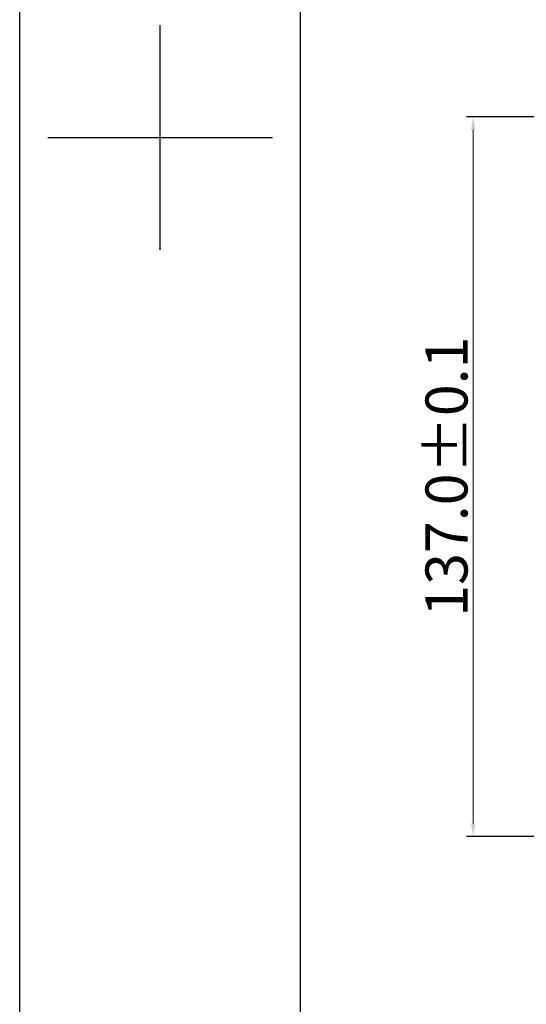
# Model space of a CAD drawing. Units: millimetres. Extents: x -24658 to -24023, y -20033 to -19584.
# Drawn here: x -24658 to -24562, y -19866 to -19679 of the extents above; entities that cross this region are included whole.
import ezdxf

# ---------------------------------------------------------------- set-up
doc = ezdxf.new("R2010")
doc.units = ezdxf.units.MM
doc.styles.add('Times New Roman', font='times.ttf')
doc.dimstyles.new('承认书标注样式', dxfattribs={"dimtxt": 8, "dimasz": 2.5, "dimexe": 1.25, "dimexo": 0.625, "dimgap": 1, "dimtad": 1, "dimdec": 1, "dimzin": 1, "dimdsep": 46, "dimtxsty": 'Times New Roman', "dimcen": 0.09, "dimclrd": 7, "dimclre": 7, "dimclrt": 7, "dimadec": 0, "dimazin": 0, "dimtol": 1, "dimtp": 0.1, "dimtm": 0.1, "dimtfac": 1, "dimtmove": 0, "dimatfit": 3, "dimfxl": 1, "dimtolj": 1, "dimlwd": -1, "dimlwe": -1, "dimarcsym": 0})

# ---------------------------------------------------------------- blocks, each defined once
blk = doc.blocks.new('*D89')
at = {"color": 3, "ltscale": 0.3, "transparency": 16777216}
for p, q in [((-24325.2, -19697.51), (-24573.36, -19697.51)), ((-24465.2, -19834.51), (-24573.36, -19834.51))]:
    blk.add_line(p, q, dxfattribs=at)
at = {"color": 3, "lineweight": 5, "ltscale": 0.3, "transparency": 16777216}
blk.add_line((-24572.11, -19700.01), (-24572.11, -19832.01), dxfattribs=at)
at = {"color": 3, "ltscale": 0.3, "transparency": 16777216}
for points in [[(-24572.52, -19700.01), (-24571.69, -19700.01), (-24572.11, -19697.51)], [(-24572.52, -19832.01), (-24571.69, -19832.01), (-24572.11, -19834.51)]]:
    blk.add_solid(points, dxfattribs=at)
at = {"layer": 'Defpoints', "color": 0, "ltscale": 0.3, "transparency": 16777216}
for p in [(-24324.58, -19697.51), (-24572.11, -19834.51), (-24464.58, -19834.51)]:
    blk.add_point(p, dxfattribs=at)
at = {"color": 3, "ltscale": 0.3, "transparency": 16777216, "insert": (-24577.19, -19766.01), "char_height": 8, "attachment_point": 5, "rotation": 90, "style": 'Times New Roman'}
blk.add_mtext('\\A1;137.0±0.1', dxfattribs=at)

msp = doc.modelspace()

# ---------------------------------------------------------------- linework, layer by layer
for p, q in [((-24658.46, -20033.07), (-24658.46, -19583.8)), ((-24604.98, -20022.37), (-24604.98, -19594.49))]:
    msp.add_line(p, q)
at = {"ltscale": 0.3}
for p, q in [((-24631.72, -19722.86), (-24631.72, -19680.07)), ((-24653.12, -19701.46), (-24610.33, -19701.46)), ((-24631.72, -19701.46), (-24631.72, -19701.46))]:
    msp.add_line(p, q, dxfattribs=at)

# ---------------------------------------------------------------- dimensions: what is measured, and where the dimension line sits
at = {"color": 3, "ltscale": 0.3}
dim = msp.add_linear_dim(base=(-24572.11, -19834.51), p1=(-24324.58, -19697.51), p2=(-24464.58, -19834.51), angle=90, dimstyle='承认书标注样式', override={"dimclrd": 3, "dimclre": 3, "dimclrt": 3, "dimlwd": 5}, dxfattribs=at)
dim.commit()
dim.dimension.update_dxf_attribs({"geometry": '*D89', "text_midpoint": (-24577.19, -19766.01)})

doc.saveas('drawing.dxf')
